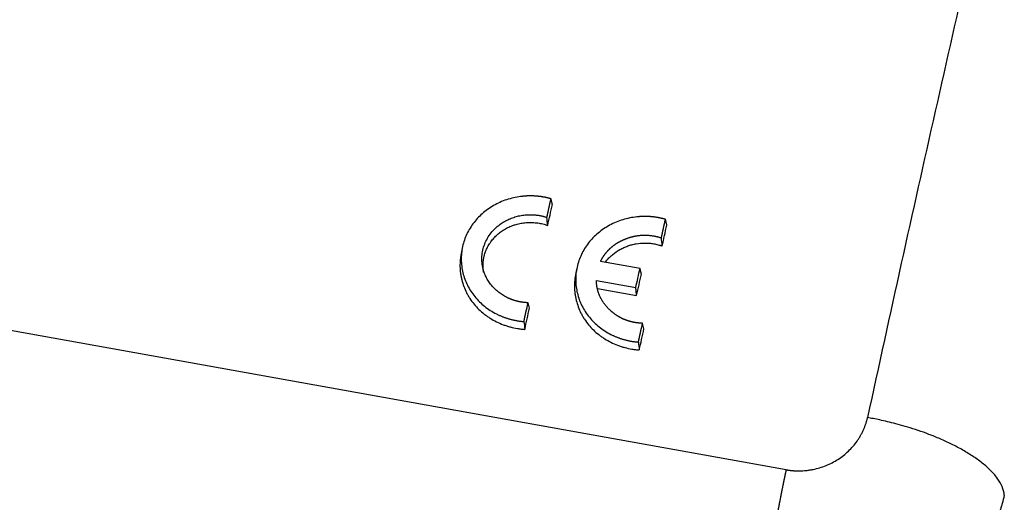
# Model space of a CAD drawing. Units: millimetres. Extents: x 1588 to 2224, y 517 to 967.
# Drawn here: x 1718 to 1753, y 674 to 691 of the extents above; entities that cross this region are included whole.
import ezdxf

# ---------------------------------------------------------------- set-up
doc = ezdxf.new("R2010")
doc.units = ezdxf.units.MM
doc.header["$LTSCALE"] = 500
doc.layers.get('0').update_dxf_attribs({"linetype": 'CONTINUOUS', "lineweight": 30})

msp = doc.modelspace()

# ---------------------------------------------------------------- linework, layer by layer
for p, q in [((1745.44, 674.799), (1660.588, 690.031)), ((1740.136, 682.107), (1738.705, 682.364)), ((1738.551, 681.668), (1739.982, 681.411)), ((1738.594, 681.378), (1740.013, 681.123))]:
    msp.add_line(p, q)
for points, degree in [([(1755.801, 708.941), (1754.976, 705.557), (1753.324, 698.642), (1750.851, 687.871), (1749.211, 680.453), (1748.395, 676.692)], 3), ([(1736.754, 683.96), (1736.804, 684.185), (1736.854, 684.41), (1736.904, 684.635)], 3), ([(1736.784, 683.666), (1736.84, 683.919), (1736.896, 684.17), (1736.952, 684.422)], 3), ([(1736.784, 683.666), (1736.774, 683.764), (1736.764, 683.862), (1736.754, 683.96)], 3), ([(1740.911, 683.214), (1740.96, 683.439), (1741.01, 683.664), (1741.06, 683.888)], 3), ([(1740.941, 682.92), (1740.996, 683.172), (1741.052, 683.424), (1741.108, 683.676)], 3), ([(1740.941, 682.92), (1740.931, 683.018), (1740.921, 683.116), (1740.911, 683.214)], 3), ([(1733.683, 682.854), (1733.66, 682.736), (1733.637, 682.617)], 2), ([(1737.84, 682.108), (1737.816, 681.989), (1737.793, 681.871)], 2), ([(1739.982, 681.411), (1740.033, 681.643), (1740.084, 681.875), (1740.136, 682.107)], 3), ([(1740.013, 681.123), (1740.07, 681.382), (1740.127, 681.641), (1740.184, 681.899)], 3), ([(1735.92, 680.178), (1735.97, 680.406), (1736.02, 680.633), (1736.07, 680.861)], 3), ([(1736.12, 680.659), (1736.103, 680.726), (1736.087, 680.793), (1736.07, 680.861)], 3), ([(1735.953, 679.895), (1736.008, 680.15), (1736.064, 680.404), (1736.12, 680.659)], 3), ([(1735.92, 680.178), (1735.931, 680.084), (1735.942, 679.989), (1735.953, 679.895)], 3), ([(1740.076, 679.432), (1740.126, 679.66), (1740.176, 679.887), (1740.226, 680.114)], 3), ([(1740.277, 679.913), (1740.26, 679.98), (1740.243, 680.047), (1740.226, 680.114)], 3), ([(1740.109, 679.149), (1740.165, 679.403), (1740.221, 679.658), (1740.277, 679.913)], 3), ([(1740.076, 679.432), (1740.087, 679.338), (1740.098, 679.243), (1740.109, 679.149)], 3)]:
    msp.add_open_spline(points, degree=degree)
for points, knots in [([(1736.904, 684.635), (1736.895, 684.637), (1736.878, 684.642), (1736.853, 684.649), (1736.827, 684.655), (1736.802, 684.662), (1736.776, 684.668), (1736.751, 684.674), (1736.725, 684.679), (1736.699, 684.685), (1736.674, 684.69), (1736.648, 684.695), (1736.622, 684.699), (1736.597, 684.704), (1736.571, 684.708), (1736.545, 684.712), (1736.519, 684.715), (1736.493, 684.719), (1736.467, 684.722), (1736.441, 684.725), (1736.415, 684.727), (1736.39, 684.73), (1736.364, 684.732), (1736.337, 684.734), (1736.311, 684.735), (1736.285, 684.736), (1736.259, 684.738), (1736.233, 684.738), (1736.207, 684.739), (1736.181, 684.739), (1736.154, 684.739), (1736.128, 684.739), (1736.102, 684.739), (1736.076, 684.738), (1736.049, 684.737), (1736.023, 684.736), (1735.997, 684.735), (1735.97, 684.733), (1735.944, 684.731), (1735.917, 684.729), (1735.891, 684.726), (1735.786, 684.716), (1735.604, 684.688), (1735.351, 684.624), (1735.106, 684.535), (1734.873, 684.423), (1734.653, 684.291), (1734.451, 684.138), (1734.267, 683.967), (1734.104, 683.778), (1733.962, 683.575), (1733.845, 683.361), (1733.754, 683.136), (1733.689, 682.902), (1733.65, 682.664), (1733.639, 682.424), (1733.656, 682.185), (1733.7, 681.948), (1733.771, 681.716), (1733.867, 681.493), (1733.989, 681.281), (1734.135, 681.081), (1734.303, 680.896), (1734.49, 680.728), (1734.697, 680.58), (1734.859, 680.487), (1734.966, 680.434), (1735.011, 680.413), (1735.056, 680.393), (1735.102, 680.373), (1735.147, 680.354), (1735.193, 680.337), (1735.24, 680.32), (1735.286, 680.304), (1735.333, 680.289), (1735.381, 680.275), (1735.428, 680.262), (1735.476, 680.249), (1735.524, 680.238), (1735.573, 680.227), (1735.621, 680.218), (1735.67, 680.209), (1735.72, 680.201), (1735.769, 680.194), (1735.819, 680.188), (1735.87, 680.183), (1735.903, 680.18), (1735.92, 680.178)], [0, 0, 0, 0, 0.003171, 0.006336, 0.009495, 0.012647, 0.015794, 0.018936, 0.022072, 0.025205, 0.028332, 0.031457, 0.034577, 0.037694, 0.040809, 0.043921, 0.047031, 0.050139, 0.053246, 0.056352, 0.059457, 0.062562, 0.065666, 0.068771, 0.071877, 0.074984, 0.078092, 0.081202, 0.084315, 0.087429, 0.090547, 0.093668, 0.096792, 0.09992, 0.103053, 0.10619, 0.109332, 0.112479, 0.115632, 0.118791, 0.121956, 0.125127, 0.156518, 0.187564, 0.218614, 0.250021, 0.281407, 0.312452, 0.343505, 0.374914, 0.406343, 0.43743, 0.468524, 0.499972, 0.531416, 0.562512, 0.593606, 0.625047, 0.656459, 0.687514, 0.718558, 0.74994, 0.781351, 0.8124, 0.843437, 0.874813, 0.880853, 0.886869, 0.892865, 0.898842, 0.904804, 0.910751, 0.916688, 0.922615, 0.928537, 0.934454, 0.940371, 0.946288, 0.952209, 0.958136, 0.964072, 0.970018, 0.975978, 0.981954, 0.987948, 0.993963, 1, 1, 1, 1]), ([(1736.952, 684.422), (1736.95, 684.429), (1736.949, 684.435), (1736.942, 684.464), (1736.938, 684.485), (1736.928, 684.528), (1736.923, 684.549), (1736.913, 684.592), (1736.909, 684.613), (1736.904, 684.635)], [0, 0, 0, 0, 0.096275, 0.096275, 0.397516, 0.397516, 0.698758, 0.698758, 1, 1, 1, 1]), ([(1736.07, 680.861), (1736.063, 680.861), (1736.048, 680.861), (1736.026, 680.862), (1736.004, 680.864), (1735.983, 680.865), (1735.961, 680.867), (1735.939, 680.869), (1735.918, 680.871), (1735.896, 680.874), (1735.875, 680.877), (1735.854, 680.88), (1735.832, 680.883), (1735.811, 680.886), (1735.79, 680.89), (1735.769, 680.894), (1735.748, 680.898), (1735.727, 680.903), (1735.706, 680.907), (1735.686, 680.912), (1735.665, 680.918), (1735.644, 680.923), (1735.624, 680.929), (1735.603, 680.934), (1735.583, 680.941), (1735.563, 680.947), (1735.542, 680.954), (1735.522, 680.96), (1735.502, 680.967), (1735.482, 680.975), (1735.462, 680.982), (1735.442, 680.99), (1735.422, 680.998), (1735.402, 681.006), (1735.383, 681.015), (1735.363, 681.024), (1735.294, 681.056), (1735.178, 681.117), (1735.026, 681.219), (1734.888, 681.335), (1734.763, 681.466), (1734.654, 681.607), (1734.563, 681.758), (1734.491, 681.917), (1734.432, 682.102), (1734.394, 682.311), (1734.39, 682.542), (1734.423, 682.771), (1734.489, 682.993), (1734.591, 683.204), (1734.714, 683.383), (1734.847, 683.533), (1734.981, 683.654), (1735.129, 683.762), (1735.289, 683.854), (1735.459, 683.931), (1735.637, 683.991), (1735.821, 684.032), (1735.96, 684.049), (1736.052, 684.055), (1736.094, 684.057), (1736.136, 684.058), (1736.179, 684.058), (1736.221, 684.057), (1736.263, 684.055), (1736.304, 684.052), (1736.346, 684.048), (1736.387, 684.044), (1736.429, 684.038), (1736.47, 684.032), (1736.511, 684.024), (1736.552, 684.016), (1736.593, 684.006), (1736.633, 683.996), (1736.674, 683.985), (1736.714, 683.973), (1736.741, 683.964), (1736.754, 683.96)], [0, 0, 0, 0, 0.003626, 0.007244, 0.010852, 0.014453, 0.018046, 0.021633, 0.025212, 0.028787, 0.032355, 0.035919, 0.039479, 0.043035, 0.046589, 0.050139, 0.053688, 0.057235, 0.060782, 0.064328, 0.067874, 0.071422, 0.074971, 0.078521, 0.082075, 0.085631, 0.089191, 0.092756, 0.096325, 0.099899, 0.10348, 0.107066, 0.11066, 0.114262, 0.117871, 0.121489, 0.125116, 0.156502, 0.187527, 0.218563, 0.24998, 0.281381, 0.312423, 0.343475, 0.374906, 0.416742, 0.458144, 0.499988, 0.541771, 0.583107, 0.624869, 0.656278, 0.68731, 0.718333, 0.749717, 0.781163, 0.812232, 0.843295, 0.874723, 0.881776, 0.888797, 0.895788, 0.902756, 0.909702, 0.916632, 0.923549, 0.930458, 0.937363, 0.944268, 0.951177, 0.958094, 0.965024, 0.97197, 0.978937, 0.985928, 0.992948, 1, 1, 1, 1]), ([(1741.06, 683.888), (1741.052, 683.891), (1741.035, 683.896), (1741.009, 683.902), (1740.984, 683.909), (1740.958, 683.915), (1740.933, 683.922), (1740.907, 683.928), (1740.881, 683.933), (1740.856, 683.939), (1740.83, 683.944), (1740.804, 683.949), (1740.779, 683.953), (1740.753, 683.958), (1740.727, 683.962), (1740.701, 683.966), (1740.676, 683.969), (1740.65, 683.973), (1740.624, 683.976), (1740.598, 683.978), (1740.572, 683.981), (1740.546, 683.983), (1740.52, 683.986), (1740.494, 683.987), (1740.468, 683.989), (1740.442, 683.99), (1740.416, 683.991), (1740.389, 683.992), (1740.363, 683.993), (1740.337, 683.993), (1740.311, 683.993), (1740.285, 683.993), (1740.258, 683.993), (1740.232, 683.992), (1740.206, 683.991), (1740.179, 683.99), (1740.153, 683.989), (1740.127, 683.987), (1740.1, 683.985), (1740.074, 683.983), (1740.047, 683.98), (1739.942, 683.97), (1739.76, 683.942), (1739.507, 683.878), (1739.263, 683.789), (1739.029, 683.677), (1738.81, 683.545), (1738.607, 683.392), (1738.424, 683.221), (1738.26, 683.032), (1738.119, 682.829), (1738.001, 682.614), (1737.91, 682.389), (1737.845, 682.156), (1737.806, 681.918), (1737.795, 681.678), (1737.812, 681.439), (1737.856, 681.202), (1737.927, 680.97), (1738.023, 680.747), (1738.145, 680.535), (1738.292, 680.335), (1738.459, 680.15), (1738.647, 679.982), (1738.853, 679.834), (1739.016, 679.741), (1739.122, 679.688), (1739.167, 679.667), (1739.212, 679.646), (1739.258, 679.627), (1739.304, 679.608), (1739.35, 679.591), (1739.396, 679.574), (1739.443, 679.558), (1739.49, 679.543), (1739.537, 679.529), (1739.584, 679.516), (1739.632, 679.503), (1739.68, 679.492), (1739.729, 679.481), (1739.778, 679.471), (1739.827, 679.463), (1739.876, 679.455), (1739.926, 679.448), (1739.976, 679.442), (1740.026, 679.436), (1740.06, 679.434), (1740.076, 679.432)], [0, 0, 0, 0, 0.003171, 0.006336, 0.009495, 0.012647, 0.015794, 0.018936, 0.022072, 0.025205, 0.028332, 0.031457, 0.034577, 0.037694, 0.040809, 0.043921, 0.047031, 0.050139, 0.053246, 0.056352, 0.059457, 0.062562, 0.065666, 0.068771, 0.071877, 0.074984, 0.078092, 0.081202, 0.084315, 0.087429, 0.090547, 0.093668, 0.096792, 0.09992, 0.103053, 0.10619, 0.109332, 0.112479, 0.115632, 0.118791, 0.121956, 0.125127, 0.156518, 0.187564, 0.218614, 0.250021, 0.281407, 0.312452, 0.343505, 0.374914, 0.406343, 0.43743, 0.468524, 0.499972, 0.531416, 0.562512, 0.593606, 0.625047, 0.656459, 0.687514, 0.718558, 0.74994, 0.781351, 0.8124, 0.843437, 0.874813, 0.880853, 0.886869, 0.892865, 0.898842, 0.904804, 0.910751, 0.916688, 0.922615, 0.928537, 0.934454, 0.940371, 0.946288, 0.952209, 0.958136, 0.964072, 0.970018, 0.975978, 0.981954, 0.987948, 0.993963, 1, 1, 1, 1]), ([(1734.458, 681.97), (1734.456, 681.983), (1734.454, 681.996), (1734.443, 682.066), (1734.433, 682.18), (1734.437, 682.293), (1734.447, 682.407), (1734.456, 682.463), (1734.471, 682.534), (1734.475, 682.548), (1734.482, 682.576), (1734.493, 682.617), (1734.506, 682.659), (1734.535, 682.74), (1734.579, 682.846), (1734.636, 682.947), (1734.676, 683.009), (1734.684, 683.022), (1734.701, 683.046), (1734.726, 683.082), (1734.753, 683.118), (1734.809, 683.186), (1734.848, 683.23), (1734.932, 683.314), (1734.977, 683.354), (1735.048, 683.411), (1735.072, 683.43), (1735.122, 683.465), (1735.147, 683.482), (1735.223, 683.531), (1735.276, 683.561), (1735.386, 683.615), (1735.442, 683.639), (1735.515, 683.666), (1735.53, 683.671), (1735.559, 683.681), (1735.574, 683.686), (1735.619, 683.7), (1735.649, 683.708), (1735.739, 683.732), (1735.861, 683.756), (1735.985, 683.769), (1736.079, 683.774), (1736.111, 683.775), (1736.174, 683.776), (1736.205, 683.775), (1736.299, 683.771), (1736.423, 683.76), (1736.545, 683.736), (1736.635, 683.713), (1736.665, 683.705), (1736.71, 683.691), (1736.725, 683.686), (1736.755, 683.676), (1736.769, 683.671), (1736.784, 683.666)], [0, 0, 0, 0, 0.012089, 0.012089, 0.064084, 0.11608, 0.11608, 0.168075, 0.168075, 0.181074, 0.181074, 0.194073, 0.22007, 0.22007, 0.272066, 0.324061, 0.324061, 0.33706, 0.33706, 0.350058, 0.376056, 0.376056, 0.428051, 0.428051, 0.480047, 0.480047, 0.506044, 0.506044, 0.532042, 0.532042, 0.584037, 0.584037, 0.636033, 0.636033, 0.649032, 0.649032, 0.66203, 0.66203, 0.688028, 0.688028, 0.740023, 0.792019, 0.792019, 0.818016, 0.818016, 0.844014, 0.844014, 0.896009, 0.948005, 0.948005, 0.974002, 0.974002, 0.987001, 0.987001, 1, 1, 1, 1]), ([(1741.108, 683.676), (1741.107, 683.682), (1741.105, 683.689), (1741.099, 683.717), (1741.094, 683.739), (1741.084, 683.782), (1741.079, 683.803), (1741.07, 683.846), (1741.065, 683.867), (1741.06, 683.888)], [0, 0, 0, 0, 0.096275, 0.096275, 0.397516, 0.397516, 0.698758, 0.698758, 1, 1, 1, 1]), ([(1738.705, 682.364), (1738.707, 682.37), (1738.713, 682.382), (1738.722, 682.399), (1738.731, 682.416), (1738.74, 682.433), (1738.749, 682.45), (1738.759, 682.466), (1738.769, 682.483), (1738.778, 682.499), (1738.788, 682.515), (1738.798, 682.531), (1738.809, 682.547), (1738.819, 682.563), (1738.83, 682.578), (1738.841, 682.594), (1738.852, 682.609), (1738.863, 682.624), (1738.874, 682.639), (1738.885, 682.654), (1738.897, 682.668), (1738.909, 682.683), (1738.921, 682.697), (1738.933, 682.711), (1738.945, 682.725), (1738.957, 682.739), (1738.97, 682.753), (1738.983, 682.766), (1738.995, 682.78), (1739.008, 682.793), (1739.022, 682.806), (1739.035, 682.819), (1739.049, 682.832), (1739.062, 682.845), (1739.076, 682.857), (1739.09, 682.869), (1739.104, 682.882), (1739.119, 682.894), (1739.133, 682.906), (1739.148, 682.917), (1739.163, 682.929), (1739.178, 682.94), (1739.193, 682.952), (1739.208, 682.963), (1739.224, 682.974), (1739.239, 682.985), (1739.255, 682.995), (1739.271, 683.006), (1739.287, 683.016), (1739.303, 683.027), (1739.32, 683.037), (1739.336, 683.047), (1739.353, 683.056), (1739.37, 683.066), (1739.387, 683.075), (1739.405, 683.085), (1739.422, 683.094), (1739.44, 683.103), (1739.457, 683.112), (1739.475, 683.121), (1739.493, 683.129), (1739.511, 683.138), (1739.53, 683.146), (1739.548, 683.154), (1739.567, 683.162), (1739.586, 683.17), (1739.605, 683.177), (1739.631, 683.187), (1739.663, 683.199), (1739.701, 683.213), (1739.74, 683.226), (1739.779, 683.238), (1739.818, 683.249), (1739.856, 683.259), (1739.895, 683.268), (1739.934, 683.277), (1739.973, 683.285), (1740.012, 683.291), (1740.051, 683.297), (1740.09, 683.303), (1740.128, 683.307), (1740.167, 683.31), (1740.206, 683.313), (1740.245, 683.315), (1740.284, 683.315), (1740.323, 683.316), (1740.362, 683.315), (1740.401, 683.313), (1740.44, 683.311), (1740.48, 683.307), (1740.519, 683.303), (1740.558, 683.298), (1740.597, 683.292), (1740.636, 683.285), (1740.675, 683.278), (1740.714, 683.269), (1740.754, 683.26), (1740.793, 683.25), (1740.832, 683.239), (1740.871, 683.227), (1740.897, 683.218), (1740.911, 683.214)], [0, 0, 0, 0, 0.007929, 0.015827, 0.023694, 0.031531, 0.039339, 0.047119, 0.054871, 0.062598, 0.070298, 0.077975, 0.085628, 0.093258, 0.100866, 0.108454, 0.116022, 0.123572, 0.131103, 0.138618, 0.146118, 0.153602, 0.161073, 0.168531, 0.175977, 0.183412, 0.190838, 0.198256, 0.205666, 0.213069, 0.220467, 0.22786, 0.23525, 0.242638, 0.250024, 0.25741, 0.264797, 0.272186, 0.279578, 0.286974, 0.294374, 0.301781, 0.309195, 0.316617, 0.324049, 0.33149, 0.338943, 0.346408, 0.353887, 0.36138, 0.368888, 0.376412, 0.383954, 0.391514, 0.399093, 0.406693, 0.414314, 0.421957, 0.429623, 0.437314, 0.445029, 0.45277, 0.460538, 0.468334, 0.476159, 0.484013, 0.491897, 0.499813, 0.51565, 0.531363, 0.546959, 0.562445, 0.57783, 0.593119, 0.608322, 0.623445, 0.638497, 0.653486, 0.66842, 0.683308, 0.698157, 0.712976, 0.727773, 0.742557, 0.757337, 0.772121, 0.786917, 0.801734, 0.81658, 0.831465, 0.846395, 0.86138, 0.876427, 0.891545, 0.906742, 0.922025, 0.937402, 0.95288, 0.968468, 0.984172, 1, 1, 1, 1]), ([(1738.882, 682.338), (1738.898, 682.359), (1738.915, 682.381), (1738.949, 682.421), (1738.965, 682.44), (1738.999, 682.478), (1739.017, 682.496), (1739.072, 682.551), (1739.109, 682.585), (1739.228, 682.682), (1739.313, 682.741), (1739.427, 682.805), (1739.45, 682.817), (1739.497, 682.841), (1739.521, 682.852), (1739.592, 682.885), (1739.69, 682.924), (1739.79, 682.955), (1739.867, 682.975), (1739.893, 682.981), (1739.945, 682.992), (1739.971, 682.997), (1740.103, 683.02), (1740.209, 683.029), (1740.368, 683.029), (1740.421, 683.027), (1740.501, 683.02), (1740.527, 683.017), (1740.581, 683.011), (1740.607, 683.007), (1740.686, 682.993), (1740.738, 682.981), (1740.815, 682.961), (1740.84, 682.953), (1740.878, 682.941), (1740.89, 682.937), (1740.915, 682.929), (1740.928, 682.925), (1740.941, 682.92)], [0, 0, 0, 0, 0.037172, 0.037172, 0.071559, 0.071559, 0.105945, 0.105945, 0.174719, 0.174719, 0.312266, 0.312266, 0.346652, 0.346652, 0.381039, 0.381039, 0.449813, 0.518586, 0.518586, 0.552973, 0.552973, 0.587359, 0.587359, 0.724906, 0.724906, 0.79368, 0.79368, 0.828066, 0.828066, 0.862453, 0.862453, 0.931227, 0.931227, 0.965613, 0.965613, 0.982807, 0.982807, 1, 1, 1, 1]), ([(1733.637, 682.619), (1733.633, 682.596), (1733.629, 682.573), (1733.622, 682.53), (1733.619, 682.51), (1733.613, 682.469), (1733.611, 682.448), (1733.601, 682.345), (1733.594, 682.182), (1733.606, 682.018), (1733.622, 681.896), (1733.629, 681.856), (1733.644, 681.774), (1733.653, 681.733), (1733.683, 681.613), (1733.732, 681.455), (1733.798, 681.303), (1733.854, 681.191), (1733.884, 681.136), (1733.916, 681.082), (1733.938, 681.046), (1733.95, 681.028), (1734.008, 680.939), (1734.058, 680.871), (1734.166, 680.74), (1734.281, 680.616), (1734.412, 680.503), (1734.498, 680.436), (1734.515, 680.423), (1734.55, 680.397), (1734.604, 680.358), (1734.658, 680.322), (1734.769, 680.253), (1734.922, 680.167), (1735.084, 680.096), (1735.209, 680.049), (1735.252, 680.034), (1735.337, 680.007), (1735.38, 679.994), (1735.509, 679.959), (1735.596, 679.94), (1735.729, 679.918), (1735.773, 679.912), (1735.84, 679.904), (1735.862, 679.902), (1735.907, 679.898), (1735.93, 679.896), (1735.953, 679.895)], [0, 0, 0, 0, 0.017682, 0.017682, 0.033526, 0.033526, 0.049369, 0.049369, 0.112745, 0.17612, 0.17612, 0.207808, 0.207808, 0.239496, 0.239496, 0.302871, 0.366246, 0.366246, 0.397934, 0.413778, 0.413778, 0.429622, 0.429622, 0.492997, 0.492997, 0.556372, 0.619748, 0.619748, 0.635592, 0.635592, 0.651435, 0.683123, 0.683123, 0.746499, 0.809874, 0.809874, 0.841562, 0.841562, 0.873249, 0.873249, 0.936625, 0.936625, 0.968312, 0.968312, 0.984156, 0.984156, 1, 1, 1, 1]), ([(1740.184, 681.899), (1740.183, 681.905), (1740.181, 681.912), (1740.175, 681.94), (1740.17, 681.961), (1740.16, 682.003), (1740.155, 682.024), (1740.145, 682.066), (1740.14, 682.086), (1740.136, 682.107)], [0, 0, 0, 0, 0.096263, 0.096263, 0.397508, 0.397508, 0.698754, 0.698754, 1, 1, 1, 1]), ([(1737.793, 681.873), (1737.789, 681.85), (1737.785, 681.827), (1737.778, 681.784), (1737.775, 681.763), (1737.77, 681.722), (1737.767, 681.702), (1737.757, 681.599), (1737.751, 681.436), (1737.763, 681.272), (1737.779, 681.15), (1737.785, 681.109), (1737.801, 681.028), (1737.81, 680.987), (1737.84, 680.867), (1737.888, 680.709), (1737.954, 680.557), (1738.011, 680.445), (1738.04, 680.39), (1738.073, 680.335), (1738.095, 680.299), (1738.106, 680.281), (1738.164, 680.193), (1738.214, 680.124), (1738.322, 679.994), (1738.438, 679.87), (1738.568, 679.757), (1738.654, 679.69), (1738.671, 679.676), (1738.707, 679.65), (1738.76, 679.612), (1738.815, 679.576), (1738.926, 679.506), (1739.078, 679.421), (1739.24, 679.35), (1739.365, 679.303), (1739.408, 679.288), (1739.493, 679.26), (1739.536, 679.248), (1739.665, 679.213), (1739.753, 679.194), (1739.885, 679.172), (1739.929, 679.166), (1739.996, 679.158), (1740.019, 679.156), (1740.064, 679.152), (1740.086, 679.15), (1740.109, 679.149)], [0, 0, 0, 0, 0.017682, 0.017682, 0.033526, 0.033526, 0.049369, 0.049369, 0.112745, 0.17612, 0.17612, 0.207808, 0.207808, 0.239496, 0.239496, 0.302871, 0.366246, 0.366246, 0.397934, 0.413778, 0.413778, 0.429622, 0.429622, 0.492997, 0.492997, 0.556372, 0.619748, 0.619748, 0.635592, 0.635592, 0.651435, 0.683123, 0.683123, 0.746499, 0.809874, 0.809874, 0.841562, 0.841562, 0.873249, 0.873249, 0.936625, 0.936625, 0.968312, 0.968312, 0.984156, 0.984156, 1, 1, 1, 1]), ([(1740.226, 680.114), (1740.219, 680.115), (1740.205, 680.115), (1740.185, 680.116), (1740.164, 680.117), (1740.143, 680.119), (1740.123, 680.12), (1740.102, 680.122), (1740.082, 680.124), (1740.062, 680.126), (1740.042, 680.129), (1740.022, 680.131), (1740.002, 680.134), (1739.982, 680.137), (1739.962, 680.14), (1739.943, 680.143), (1739.923, 680.147), (1739.904, 680.151), (1739.884, 680.154), (1739.865, 680.159), (1739.846, 680.163), (1739.827, 680.167), (1739.808, 680.172), (1739.789, 680.177), (1739.77, 680.182), (1739.751, 680.187), (1739.733, 680.193), (1739.714, 680.199), (1739.696, 680.205), (1739.677, 680.211), (1739.659, 680.217), (1739.641, 680.223), (1739.623, 680.23), (1739.605, 680.237), (1739.587, 680.244), (1739.569, 680.251), (1739.552, 680.259), (1739.534, 680.266), (1739.517, 680.274), (1739.499, 680.282), (1739.482, 680.29), (1739.465, 680.299), (1739.448, 680.308), (1739.431, 680.316), (1739.414, 680.325), (1739.397, 680.335), (1739.38, 680.344), (1739.364, 680.354), (1739.347, 680.363), (1739.331, 680.373), (1739.314, 680.384), (1739.298, 680.394), (1739.282, 680.405), (1739.266, 680.415), (1739.25, 680.426), (1739.234, 680.438), (1739.218, 680.449), (1739.203, 680.461), (1739.187, 680.472), (1739.172, 680.484), (1739.156, 680.496), (1739.141, 680.509), (1739.126, 680.521), (1739.111, 680.534), (1739.096, 680.547), (1739.081, 680.56), (1739.066, 680.574), (1739.046, 680.592), (1739.022, 680.614), (1738.994, 680.642), (1738.967, 680.67), (1738.941, 680.698), (1738.915, 680.727), (1738.891, 680.756), (1738.867, 680.786), (1738.844, 680.815), (1738.822, 680.846), (1738.801, 680.876), (1738.781, 680.907), (1738.761, 680.938), (1738.743, 680.969), (1738.725, 681.001), (1738.708, 681.033), (1738.692, 681.065), (1738.677, 681.098), (1738.662, 681.131), (1738.649, 681.165), (1738.636, 681.198), (1738.625, 681.233), (1738.614, 681.267), (1738.604, 681.302), (1738.595, 681.337), (1738.586, 681.372), (1738.579, 681.408), (1738.572, 681.444), (1738.566, 681.481), (1738.562, 681.517), (1738.558, 681.554), (1738.554, 681.592), (1738.552, 681.63), (1738.551, 681.655), (1738.551, 681.668)], [0, 0, 0, 0, 0.007922, 0.015813, 0.023672, 0.031502, 0.039302, 0.047075, 0.05482, 0.062539, 0.070233, 0.077902, 0.085548, 0.093171, 0.100773, 0.108354, 0.115916, 0.123459, 0.130984, 0.138493, 0.145986, 0.153465, 0.16093, 0.168382, 0.175824, 0.183254, 0.190676, 0.198089, 0.205494, 0.212894, 0.220288, 0.227678, 0.235066, 0.242451, 0.249835, 0.257219, 0.264605, 0.271993, 0.279384, 0.28678, 0.294181, 0.301588, 0.309004, 0.316427, 0.323861, 0.331305, 0.338761, 0.346229, 0.353712, 0.361209, 0.368722, 0.376253, 0.3838, 0.391367, 0.398954, 0.406561, 0.414191, 0.421843, 0.429518, 0.437219, 0.444945, 0.452697, 0.460477, 0.468286, 0.476124, 0.483991, 0.49189, 0.499821, 0.515632, 0.53132, 0.546895, 0.562361, 0.577728, 0.593002, 0.608191, 0.623303, 0.638346, 0.653327, 0.668256, 0.683139, 0.697986, 0.712804, 0.727602, 0.742389, 0.757172, 0.771961, 0.786763, 0.801587, 0.816441, 0.831335, 0.846275, 0.86127, 0.876328, 0.891458, 0.906666, 0.921962, 0.937351, 0.952843, 0.968443, 0.98416, 1, 1, 1, 1]), ([(1740.013, 681.123), (1740.009, 681.162), (1740.005, 681.201), (1739.994, 681.297), (1739.988, 681.354), (1739.982, 681.411)], [0, 0, 0, 0, 0.405603, 0.405603, 1, 1, 1, 1]), ([(1745.44, 674.799), (1745.448, 674.797), (1745.464, 674.794), (1745.488, 674.79), (1745.512, 674.787), (1745.536, 674.783), (1745.561, 674.78), (1745.585, 674.777), (1745.609, 674.774), (1745.633, 674.772), (1745.658, 674.769), (1745.682, 674.767), (1745.707, 674.765), (1745.731, 674.764), (1745.756, 674.762), (1745.78, 674.761), (1745.805, 674.76), (1745.83, 674.76), (1745.854, 674.759), (1745.879, 674.759), (1745.904, 674.759), (1745.961, 674.76), (1746.052, 674.763), (1746.174, 674.773), (1746.297, 674.789), (1746.459, 674.818), (1746.659, 674.867), (1746.891, 674.948), (1747.114, 675.049), (1747.325, 675.171), (1747.523, 675.312), (1747.705, 675.471), (1747.87, 675.646), (1747.993, 675.804), (1748.081, 675.936), (1748.143, 676.037), (1748.199, 676.142), (1748.239, 676.227), (1748.268, 676.292), (1748.286, 676.336), (1748.303, 676.38), (1748.319, 676.424), (1748.334, 676.468), (1748.348, 676.513), (1748.361, 676.557), (1748.374, 676.602), (1748.385, 676.647), (1748.392, 676.677), (1748.395, 676.692)], [0, 0, 0, 0, 0.006119, 0.01224, 0.018362, 0.024486, 0.030614, 0.036745, 0.042881, 0.049021, 0.055168, 0.061321, 0.067481, 0.073649, 0.079825, 0.08601, 0.092205, 0.098411, 0.104627, 0.110856, 0.117096, 0.12335, 0.15415, 0.184984, 0.215928, 0.247057, 0.309108, 0.37114, 0.433561, 0.495574, 0.5577, 0.620679, 0.683457, 0.746679, 0.778392, 0.810014, 0.841615, 0.873264, 0.886066, 0.898827, 0.911552, 0.924244, 0.93691, 0.949553, 0.962179, 0.974792, 0.987398, 1, 1, 1, 1]), ([(1753.361, 673.875), (1753.353, 673.979), (1753.326, 674.084), (1753.237, 674.292), (1753.177, 674.395), (1753.028, 674.598), (1752.94, 674.697), (1752.744, 674.891), (1752.635, 674.984), (1752.403, 675.164), (1752.279, 675.251), (1752.023, 675.416), (1751.89, 675.494), (1751.619, 675.642), (1751.482, 675.712), (1751.205, 675.843), (1751.067, 675.905), (1750.793, 676.019), (1750.657, 676.072), (1750.391, 676.17), (1750.261, 676.216), (1750.008, 676.299), (1749.885, 676.337), (1749.649, 676.406), (1749.535, 676.437), (1749.318, 676.495), (1749.215, 676.52), (1749.02, 676.566), (1748.928, 676.587), (1748.755, 676.624), (1748.675, 676.64), (1748.526, 676.669), (1748.458, 676.682), (1748.395, 676.693)], [0, 0, 0, 0, 0.0625, 0.0625, 0.125, 0.125, 0.1875, 0.1875, 0.25, 0.25, 0.3125, 0.3125, 0.375, 0.375, 0.4375, 0.4375, 0.5, 0.5, 0.5625, 0.5625, 0.625, 0.625, 0.6875, 0.6875, 0.75, 0.75, 0.8125, 0.8125, 0.875, 0.875, 0.9375, 0.9375, 1, 1, 1, 1]), ([(1745.44, 674.798), (1745.439, 674.793), (1745.437, 674.781), (1745.433, 674.764), (1745.429, 674.746), (1745.425, 674.728), (1745.421, 674.71), (1745.417, 674.691), (1745.413, 674.672), (1745.409, 674.653), (1745.405, 674.633), (1745.401, 674.613), (1745.396, 674.593), (1745.392, 674.572), (1745.388, 674.551), (1745.383, 674.53), (1745.379, 674.508), (1745.374, 674.486), (1745.369, 674.464), (1745.365, 674.441), (1745.36, 674.418), (1745.355, 674.395), (1745.35, 674.371), (1745.345, 674.347), (1745.34, 674.323), (1745.335, 674.298), (1745.33, 674.273), (1745.325, 674.248), (1745.319, 674.222), (1745.314, 674.196), (1745.309, 674.169), (1745.303, 674.142), (1745.298, 674.115), (1745.292, 674.088), (1745.287, 674.06), (1745.281, 674.031), (1745.275, 674.003), (1745.27, 673.974), (1745.264, 673.944), (1745.258, 673.915), (1745.252, 673.885), (1745.246, 673.854), (1745.24, 673.824), (1745.234, 673.793), (1745.228, 673.761), (1745.222, 673.729), (1745.215, 673.697), (1745.209, 673.665), (1745.203, 673.632), (1745.196, 673.599), (1745.19, 673.565), (1745.184, 673.531), (1745.177, 673.497), (1745.171, 673.462), (1745.164, 673.427), (1745.157, 673.392), (1745.151, 673.356), (1745.144, 673.32), (1745.137, 673.284), (1745.13, 673.247), (1745.124, 673.21), (1745.117, 673.173), (1745.11, 673.135), (1745.103, 673.097), (1745.096, 673.058), (1745.089, 673.02), (1745.082, 672.981), (1745.075, 672.941), (1745.068, 672.902), (1745.061, 672.862), (1745.054, 672.821), (1745.046, 672.781), (1745.039, 672.74), (1745.032, 672.698), (1745.025, 672.657), (1745.017, 672.615), (1745.01, 672.572), (1745.003, 672.53), (1744.996, 672.487), (1744.988, 672.444), (1744.981, 672.401), (1744.973, 672.357), (1744.966, 672.313), (1744.959, 672.269), (1744.951, 672.224), (1744.944, 672.18), (1744.937, 672.134), (1744.929, 672.089), (1744.922, 672.044), (1744.914, 671.998), (1744.907, 671.952), (1744.899, 671.906), (1744.892, 671.859), (1744.885, 671.813), (1744.877, 671.766), (1744.87, 671.718), (1744.863, 671.671), (1744.855, 671.624), (1744.848, 671.576), (1744.841, 671.528), (1744.833, 671.48), (1744.826, 671.432), (1744.819, 671.384), (1744.812, 671.335), (1744.805, 671.286), (1744.797, 671.238), (1744.79, 671.189), (1744.783, 671.14), (1744.776, 671.091), (1744.769, 671.041), (1744.762, 670.992), (1744.756, 670.943), (1744.749, 670.893), (1744.742, 670.844), (1744.735, 670.794), (1744.729, 670.745), (1744.722, 670.695), (1744.715, 670.646), (1744.709, 670.596), (1744.702, 670.546), (1744.696, 670.497), (1744.69, 670.447), (1744.684, 670.398), (1744.678, 670.348), (1744.671, 670.299), (1744.666, 670.25), (1744.66, 670.2), (1744.654, 670.151), (1744.648, 670.102), (1744.643, 670.054), (1744.637, 670.005), (1744.632, 669.956), (1744.626, 669.908), (1744.621, 669.86), (1744.616, 669.812), (1744.611, 669.764), (1744.606, 669.717), (1744.602, 669.669), (1744.597, 669.622), (1744.593, 669.576), (1744.588, 669.529), (1744.584, 669.483), (1744.58, 669.438), (1744.576, 669.392), (1744.572, 669.347), (1744.569, 669.302), (1744.565, 669.258), (1744.562, 669.214), (1744.559, 669.171), (1744.556, 669.128), (1744.553, 669.085), (1744.55, 669.043), (1744.547, 669.002), (1744.545, 668.961), (1744.543, 668.92), (1744.541, 668.88), (1744.539, 668.841), (1744.537, 668.802), (1744.536, 668.764), (1744.534, 668.727), (1744.533, 668.69), (1744.532, 668.654), (1744.532, 668.63), (1744.532, 668.618)], [0, 0, 0, 0, 0.002593, 0.00523, 0.007913, 0.010641, 0.013415, 0.016234, 0.019097, 0.022007, 0.024961, 0.027961, 0.031005, 0.034096, 0.037231, 0.040411, 0.043637, 0.046908, 0.050224, 0.053586, 0.056993, 0.060445, 0.063942, 0.067484, 0.071072, 0.074705, 0.078383, 0.082106, 0.085875, 0.089689, 0.093548, 0.097452, 0.101401, 0.105396, 0.109436, 0.113521, 0.117652, 0.121827, 0.126048, 0.130314, 0.134626, 0.138982, 0.143384, 0.147831, 0.152324, 0.156861, 0.161444, 0.166072, 0.170745, 0.175464, 0.180228, 0.185036, 0.189891, 0.19479, 0.199735, 0.204725, 0.20976, 0.21484, 0.219966, 0.225137, 0.230353, 0.235614, 0.24092, 0.246272, 0.251669, 0.257111, 0.262599, 0.268132, 0.273709, 0.279333, 0.285001, 0.290715, 0.296473, 0.302278, 0.308127, 0.314021, 0.319961, 0.325946, 0.331977, 0.338052, 0.344173, 0.350339, 0.35655, 0.362806, 0.369108, 0.375455, 0.381847, 0.388284, 0.394767, 0.401295, 0.407868, 0.414486, 0.42115, 0.427858, 0.434612, 0.441412, 0.448256, 0.455146, 0.462081, 0.469061, 0.476086, 0.483157, 0.490273, 0.497434, 0.50464, 0.511892, 0.519189, 0.526531, 0.533918, 0.54135, 0.548828, 0.556351, 0.563919, 0.571533, 0.579191, 0.586895, 0.594644, 0.602439, 0.610278, 0.618163, 0.626093, 0.634068, 0.642089, 0.650155, 0.658266, 0.666422, 0.674623, 0.68287, 0.691162, 0.699499, 0.707881, 0.716309, 0.724782, 0.7333, 0.741863, 0.750472, 0.759126, 0.767825, 0.776569, 0.785358, 0.794193, 0.803073, 0.811998, 0.820968, 0.829984, 0.839045, 0.848151, 0.857302, 0.866499, 0.875741, 0.885028, 0.89436, 0.903737, 0.91316, 0.922628, 0.932141, 0.9417, 0.951303, 0.960952, 0.970646, 0.980386, 0.99017, 1, 1, 1, 1]), ([(1753.362, 673.875), (1753.359, 673.863), (1753.353, 673.838), (1753.345, 673.801), (1753.335, 673.763), (1753.326, 673.727), (1753.317, 673.69), (1753.307, 673.654), (1753.298, 673.618), (1753.288, 673.582), (1753.278, 673.547), (1753.267, 673.511), (1753.257, 673.476), (1753.247, 673.442), (1753.236, 673.407), (1753.225, 673.373), (1753.214, 673.34), (1753.203, 673.306), (1753.192, 673.273), (1753.181, 673.24), (1753.169, 673.207), (1753.158, 673.175), (1753.146, 673.143), (1753.135, 673.111), (1753.123, 673.079), (1753.111, 673.048), (1753.099, 673.017), (1753.087, 672.986), (1753.075, 672.955), (1753.063, 672.925), (1753.05, 672.895), (1753.038, 672.866), (1753.026, 672.836), (1753.013, 672.807), (1753.001, 672.778), (1752.988, 672.75), (1752.975, 672.721), (1752.963, 672.693), (1752.95, 672.665), (1752.937, 672.638), (1752.924, 672.611), (1752.912, 672.584), (1752.899, 672.557), (1752.886, 672.531), (1752.873, 672.504), (1752.86, 672.478), (1752.847, 672.453), (1752.834, 672.427), (1752.821, 672.402), (1752.808, 672.377), (1752.795, 672.353), (1752.782, 672.328), (1752.769, 672.304), (1752.757, 672.28), (1752.744, 672.257), (1752.731, 672.233), (1752.718, 672.21), (1752.705, 672.188), (1752.692, 672.165), (1752.679, 672.143), (1752.666, 672.121), (1752.654, 672.099), (1752.641, 672.077), (1752.628, 672.056), (1752.616, 672.035), (1752.603, 672.014), (1752.59, 671.994), (1752.578, 671.973), (1752.565, 671.953), (1752.553, 671.933), (1752.541, 671.914), (1752.528, 671.894), (1752.516, 671.875), (1752.504, 671.856), (1752.492, 671.838), (1752.48, 671.819), (1752.468, 671.801), (1752.456, 671.783), (1752.444, 671.766), (1752.432, 671.748), (1752.42, 671.731), (1752.409, 671.714), (1752.397, 671.697), (1752.386, 671.681), (1752.374, 671.665), (1752.363, 671.648), (1752.352, 671.633), (1752.341, 671.617), (1752.33, 671.602), (1752.319, 671.587), (1752.308, 671.572), (1752.298, 671.557), (1752.287, 671.542), (1752.276, 671.528), (1752.266, 671.514), (1752.256, 671.5), (1752.246, 671.487), (1752.123, 671.324), (1751.877, 671.025), (1751.479, 670.616), (1751.058, 670.247), (1750.62, 669.919), (1750.112, 669.592), (1749.524, 669.278), (1748.851, 668.996), (1748.161, 668.777), (1747.658, 668.664), (1747.355, 668.611), (1747.254, 668.595), (1747.153, 668.58), (1747.052, 668.566), (1746.952, 668.554), (1746.852, 668.543), (1746.752, 668.533), (1746.653, 668.524), (1746.555, 668.517), (1746.456, 668.51), (1746.359, 668.505), (1746.262, 668.501), (1746.165, 668.498), (1746.069, 668.497), (1745.973, 668.496), (1745.879, 668.496), (1745.784, 668.498), (1745.69, 668.5), (1745.597, 668.504), (1745.505, 668.508), (1745.413, 668.514), (1745.322, 668.52), (1745.231, 668.528), (1745.141, 668.536), (1745.052, 668.545), (1744.964, 668.555), (1744.876, 668.566), (1744.789, 668.578), (1744.702, 668.591), (1744.617, 668.604), (1744.56, 668.614), (1744.532, 668.619)], [0, 0, 0, 0, 0.003678, 0.007334, 0.010967, 0.014578, 0.018166, 0.021731, 0.025274, 0.028795, 0.032292, 0.035767, 0.03922, 0.04265, 0.046058, 0.049443, 0.052805, 0.056145, 0.059462, 0.062757, 0.066029, 0.069278, 0.072505, 0.07571, 0.078892, 0.082051, 0.085188, 0.088302, 0.091394, 0.094463, 0.097509, 0.100533, 0.103534, 0.106513, 0.109469, 0.112403, 0.115314, 0.118202, 0.121068, 0.123912, 0.126733, 0.129531, 0.132307, 0.13506, 0.13779, 0.140498, 0.143184, 0.145846, 0.148487, 0.151104, 0.1537, 0.156272, 0.158822, 0.16135, 0.163855, 0.166337, 0.168797, 0.171234, 0.173649, 0.176041, 0.17841, 0.180757, 0.183081, 0.185383, 0.187663, 0.189919, 0.192153, 0.194365, 0.196554, 0.19872, 0.200864, 0.202985, 0.205084, 0.20716, 0.209214, 0.211245, 0.213253, 0.215239, 0.217203, 0.219143, 0.221062, 0.222957, 0.22483, 0.226681, 0.228509, 0.230314, 0.232097, 0.233857, 0.235595, 0.23731, 0.239003, 0.240673, 0.24232, 0.243945, 0.245547, 0.247127, 0.248684, 0.250219, 0.303208, 0.354704, 0.404708, 0.45322, 0.500239, 0.564139, 0.627085, 0.689078, 0.75012, 0.758903, 0.767637, 0.776323, 0.784961, 0.793551, 0.802092, 0.810586, 0.819031, 0.827429, 0.835778, 0.844079, 0.852332, 0.860537, 0.868693, 0.876802, 0.884863, 0.892875, 0.900839, 0.908756, 0.916624, 0.924444, 0.932216, 0.93994, 0.947616, 0.955243, 0.962823, 0.970354, 0.977838, 0.985273, 0.992661, 1, 1, 1, 1])]:
    msp.add_open_spline(points, degree=3, knots=knots)

doc.saveas('drawing.dxf')
